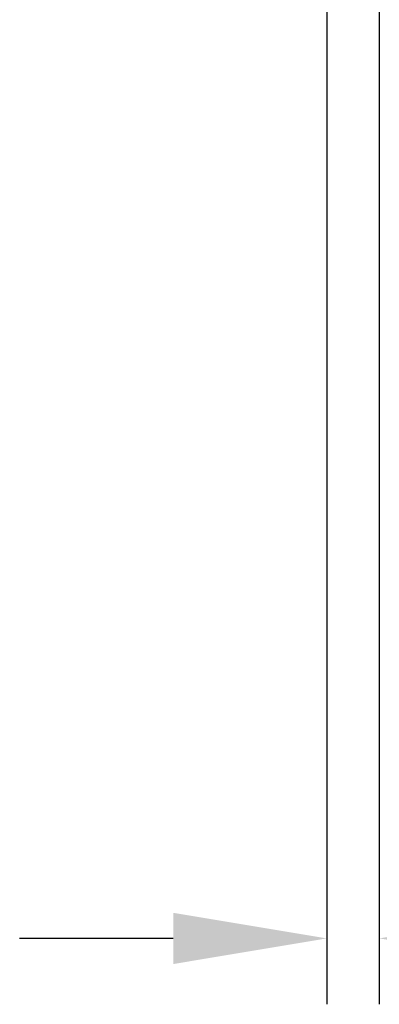
# Model space of a CAD drawing. Units: millimetres. Extents: x -46 to 107, y -57 to 88.
# Drawn here: x 43 to 51, y -57 to -34 of the extents above; entities that cross this region are included whole.
import ezdxf

# ---------------------------------------------------------------- set-up
doc = ezdxf.new("R2010")
doc.units = ezdxf.units.MM
doc.layers.add('2', color=7, linetype='Continuous', lineweight=25)
doc.styles.add('simplex', font='txt.shx', dxfattribs={"height": 3.5})
doc.dimstyles.new('コピー - ISO-25', dxfattribs={"dimscale": 0, "dimtxt": 3.5, "dimasz": 3.5, "dimexe": 1.5, "dimexo": 0, "dimgap": 2.3, "dimtad": 1, "dimdec": 8, "dimdsep": 46, "dimtxsty": 'simplex', "dimcen": 0.09, "dimclrd": 256, "dimclre": 256, "dimclrt": 256, "dimadec": 0, "dimazin": 0, "dimtfac": 1, "dimtofl": 0, "dimtmove": 0, "dimatfit": 3, "dimfxl": 1, "dimtolj": 1, "dimlwd": -1, "dimlwe": -1, "dimarcsym": 0})

# ---------------------------------------------------------------- blocks, each defined once
blk = doc.blocks.new('*D10')
at = {"layer": '2'}
for p, q in [((49.6, 21.62), (49.6, -56.519)), ((50.8, 16.756), (50.8, -56.519)), ((46.1, -55.019), (42.6, -55.019)), ((54.3, -55.019), (107.025, -55.019))]:
    blk.add_line(p, q, dxfattribs=at)
for points in [[(46.1, -55.603), (46.1, -54.436), (49.6, -55.019)], [(54.3, -54.436), (54.3, -55.603), (50.8, -55.019)]]:
    blk.add_solid(points, dxfattribs=at)
at = {"layer": 'Defpoints', "color": 0}
for p in [(49.6, 21.62), (50.8, 16.756), (50.8, -55.019)]:
    blk.add_point(p, dxfattribs=at)
at = {"layer": '2', "insert": (83.433, -50.969), "char_height": 3.5, "attachment_point": 5, "style": 'simplex'}
blk.add_mtext('\\A1;1.2 [.047"](MAX)', dxfattribs=at)

msp = doc.modelspace()

# ---------------------------------------------------------------- dimensions: what is measured, and where the dimension line sits
at = {"layer": '2'}
dim = msp.add_linear_dim(base=(50.8, -55.01932924), p1=(49.6, 21.62034939), p2=(50.8, 16.7565), text='<>(MAX)', dimstyle='コピー - ISO-25', override={"dimscale": 1}, dxfattribs=at)
dim.commit()
dim.dimension.update_dxf_attribs({"geometry": '*D10', "text_midpoint": (83.43333333, -55.01932924), "dimtype": 160})

doc.saveas('drawing.dxf')
